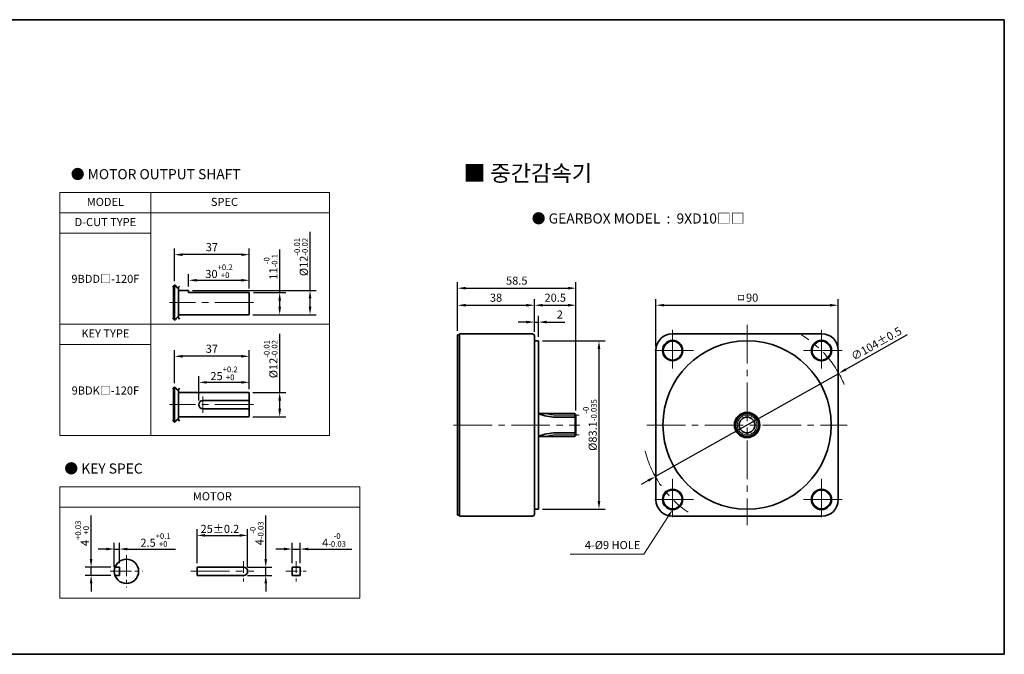
# Model space of a CAD drawing. Units: millimetres. Extents: x 808 to 1794, y -1898 to 432.
# Drawn here: x 1308 to 1794, y 112 to 425 of the extents above; entities that cross this region are included whole.
import ezdxf

# ---------------------------------------------------------------- set-up
doc = ezdxf.new("R2010")
doc.units = ezdxf.units.MM
doc.linetypes.add('CENTER2', pattern=[28.575, 19.05, -3.175, 3.175, -3.175])
for name, color, linetype, lineweight in [('DKM1_SOLIDLINE', 1, 'Continuous', 18), ('DKM2_OUTLINE', 3, 'Continuous', 35), ('DKM3_CENTER', 1, 'CENTER2', 18), ('DKM5_DIM_LINE', 1, 'Continuous', 18), ('DKM7_TEXT', 2, 'Continuous', 18)]:
    doc.layers.add(name, color=color, linetype=linetype, lineweight=lineweight)
doc.styles.get("Standard").update_dxf_attribs({"font": 'romans.shx', "bigfont": 'whgtxt.shx'})
doc.dimstyles.new('DKM-A2', dxfattribs={"dimtxt": 4, "dimasz": 4, "dimexe": 3, "dimexo": 2, "dimgap": 1.2, "dimtad": 1, "dimdsep": 46, "dimtxsty": 'Standard', "dimcen": 0, "dimclrd": 1, "dimclre": 1, "dimclrt": 2, "dimazin": 2, "dimtfac": 1, "dimtmove": 0, "dimatfit": 3, "dimfxl": 1.25, "dimarcsym": 0})

# ---------------------------------------------------------------- blocks, each defined once
blk = doc.blocks.new('*D127')
at = {"layer": 'Defpoints', "color": 0, "transparency": 16777216}
for p in [(1712.19, 250.59), (1621.54, 199.62)]:
    blk.add_point(p, dxfattribs=at)
at = {"layer": 'DKM5_DIM_LINE', "color": 1, "lineweight": -2, "transparency": 16777216}
for p, q in [((1746, 269.59), (1715.68, 252.55)), ((1621.54, 199.62), (1712.19, 250.59)), ((1618.05, 197.66), (1614.56, 195.7))]:
    blk.add_line(p, q, dxfattribs=at)
at = {"layer": 'DKM5_DIM_LINE', "color": 1, "transparency": 16777216}
for points in [[(1715.35, 253.13), (1716.01, 251.97), (1712.19, 250.59)], [(1617.72, 198.24), (1618.38, 197.08), (1621.54, 199.62)]]:
    blk.add_solid(points, dxfattribs=at)
at = {"layer": 'DKM5_DIM_LINE', "color": 2, "transparency": 16777216, "insert": (1731.01, 264.84), "char_height": 4, "attachment_point": 5, "rotation": 29.3432}
blk.add_mtext('∅104%%P0.5', dxfattribs=at)
blk = doc.blocks.new('*D128')
at = {"layer": 'Defpoints', "color": 0, "transparency": 16777216}
for p in [(1563.85, 266.65), (1563.85, 183.55), (1593.72, 183.55)]:
    blk.add_point(p, dxfattribs=at)
at = {"layer": 'DKM5_DIM_LINE', "color": 1, "lineweight": -2, "transparency": 16777216}
for p, q in [((1565.85, 266.65), (1596.72, 266.65)), ((1593.72, 262.65), (1593.72, 187.55)), ((1565.85, 183.55), (1596.72, 183.55))]:
    blk.add_line(p, q, dxfattribs=at)
at = {"layer": 'DKM5_DIM_LINE', "color": 1, "transparency": 16777216}
for points in [[(1593.05, 262.65), (1594.39, 262.65), (1593.72, 266.65)], [(1593.05, 187.55), (1594.39, 187.55), (1593.72, 183.55)]]:
    blk.add_solid(points, dxfattribs=at)
at = {"layer": 'DKM5_DIM_LINE', "color": 2, "transparency": 16777216, "insert": (1589.25, 225.1), "char_height": 4, "attachment_point": 5, "rotation": 90}
blk.add_mtext('%%C83.1{\\H0.7x;\\S-0^ -0.035;}', dxfattribs=at)
blk = doc.blocks.new('*D129')
at = {"layer": 'Defpoints', "color": 0, "transparency": 16777216}
for p in [(1563.85, 275.95), (1561.85, 269.1), (1563.85, 266.65)]:
    blk.add_point(p, dxfattribs=at)
at = {"layer": 'DKM5_DIM_LINE', "color": 1, "lineweight": -2, "transparency": 16777216}
for p, q in [((1561.85, 271.1), (1561.85, 278.95)), ((1563.85, 268.65), (1563.85, 278.95)), ((1557.85, 275.95), (1553.85, 275.95)), ((1561.85, 275.95), (1563.85, 275.95)), ((1567.85, 275.95), (1576.92, 275.95))]:
    blk.add_line(p, q, dxfattribs=at)
at = {"layer": 'DKM5_DIM_LINE', "color": 1, "transparency": 16777216}
for points in [[(1557.85, 276.61), (1557.85, 275.28), (1561.85, 275.95)], [(1567.85, 276.61), (1567.85, 275.28), (1563.85, 275.95)]]:
    blk.add_solid(points, dxfattribs=at)
at = {"layer": 'DKM5_DIM_LINE', "color": 2, "transparency": 16777216, "insert": (1574.38, 279.15), "char_height": 4, "attachment_point": 5}
blk.add_mtext('2', dxfattribs=at)
blk = doc.blocks.new('*D130')
at = {"layer": 'Defpoints', "color": 0, "transparency": 16777216}
for p in [(1561.85, 284.26), (1523.85, 269.6), (1561.85, 269.1)]:
    blk.add_point(p, dxfattribs=at)
at = {"layer": 'DKM5_DIM_LINE', "color": 1, "lineweight": -2, "transparency": 16777216}
for p, q in [((1523.85, 271.6), (1523.85, 287.26)), ((1561.85, 271.1), (1561.85, 287.26)), ((1527.85, 284.26), (1557.85, 284.26))]:
    blk.add_line(p, q, dxfattribs=at)
at = {"layer": 'DKM5_DIM_LINE', "color": 1, "transparency": 16777216}
for points in [[(1527.85, 284.93), (1527.85, 283.59), (1523.85, 284.26)], [(1557.85, 284.93), (1557.85, 283.59), (1561.85, 284.26)]]:
    blk.add_solid(points, dxfattribs=at)
at = {"layer": 'DKM5_DIM_LINE', "color": 2, "transparency": 16777216, "insert": (1542.85, 287.46), "char_height": 4, "attachment_point": 5}
blk.add_mtext('38', dxfattribs=at)
blk = doc.blocks.new('*D131')
at = {"layer": 'Defpoints', "color": 0, "transparency": 16777216}
for p in [(1711.87, 284.26), (1621.87, 262.1), (1711.87, 262.1)]:
    blk.add_point(p, dxfattribs=at)
at = {"layer": 'DKM5_DIM_LINE', "color": 1, "lineweight": -2, "transparency": 16777216}
for p, q in [((1621.87, 264.1), (1621.87, 287.26)), ((1711.87, 264.1), (1711.87, 287.26)), ((1625.87, 284.26), (1707.87, 284.26))]:
    blk.add_line(p, q, dxfattribs=at)
at = {"layer": 'DKM5_DIM_LINE', "color": 1, "transparency": 16777216}
for points in [[(1625.87, 284.93), (1625.87, 283.59), (1621.87, 284.26)], [(1707.87, 284.93), (1707.87, 283.59), (1711.87, 284.26)]]:
    blk.add_solid(points, dxfattribs=at)
at = {"layer": 'DKM5_DIM_LINE', "color": 2, "transparency": 16777216, "insert": (1666.87, 287.46), "char_height": 4, "attachment_point": 5}
blk.add_mtext('ㅁ90', dxfattribs=at)
blk = doc.blocks.new('*D132')
at = {"layer": 'Defpoints', "color": 0, "transparency": 16777216}
for p in [(1582.35, 284.26), (1561.85, 269.1), (1582.35, 230.3)]:
    blk.add_point(p, dxfattribs=at)
at = {"layer": 'DKM5_DIM_LINE', "color": 1, "lineweight": -2, "transparency": 16777216}
for p, q in [((1561.85, 271.1), (1561.85, 287.26)), ((1582.35, 232.3), (1582.35, 287.26)), ((1565.85, 284.26), (1578.35, 284.26))]:
    blk.add_line(p, q, dxfattribs=at)
at = {"layer": 'DKM5_DIM_LINE', "color": 1, "transparency": 16777216}
for points in [[(1565.85, 284.93), (1565.85, 283.59), (1561.85, 284.26)], [(1578.35, 284.93), (1578.35, 283.59), (1582.35, 284.26)]]:
    blk.add_solid(points, dxfattribs=at)
at = {"layer": 'DKM5_DIM_LINE', "color": 2, "transparency": 16777216, "insert": (1572.1, 287.46), "char_height": 4, "attachment_point": 5}
blk.add_mtext('20.5', dxfattribs=at)
blk = doc.blocks.new('*D133')
at = {"layer": 'Defpoints', "color": 0, "transparency": 16777216}
for p in [(1582.35, 292.68), (1523.85, 269.6), (1582.35, 230.3)]:
    blk.add_point(p, dxfattribs=at)
at = {"layer": 'DKM5_DIM_LINE', "color": 1, "lineweight": -2, "transparency": 16777216}
for p, q in [((1523.85, 271.6), (1523.85, 295.68)), ((1527.85, 292.68), (1578.35, 292.68)), ((1582.35, 232.3), (1582.35, 295.68))]:
    blk.add_line(p, q, dxfattribs=at)
at = {"layer": 'DKM5_DIM_LINE', "color": 1, "transparency": 16777216}
for points in [[(1527.85, 293.35), (1527.85, 292.02), (1523.85, 292.68)], [(1578.35, 293.35), (1578.35, 292.02), (1582.35, 292.68)]]:
    blk.add_solid(points, dxfattribs=at)
at = {"layer": 'DKM5_DIM_LINE', "color": 2, "transparency": 16777216, "insert": (1553.1, 295.88), "char_height": 4, "attachment_point": 5}
blk.add_mtext('58.5', dxfattribs=at)
blk = doc.blocks.new('*D172')
at = {"layer": 'Defpoints', "color": 0, "transparency": 16777216}
for p in [(1420.98, 290.59), (1435.98, 290.59), (1420.68, 279.59)]:
    blk.add_point(p, dxfattribs=at)
at = {"layer": 'DKM5_DIM_LINE', "color": 1, "lineweight": -2, "transparency": 16777216}
for p, q in [((1435.98, 290.59), (1435.98, 311.87)), ((1422.98, 290.59), (1438.98, 290.59)), ((1435.98, 283.59), (1435.98, 286.59)), ((1422.68, 279.59), (1438.98, 279.59))]:
    blk.add_line(p, q, dxfattribs=at)
at = {"layer": 'DKM5_DIM_LINE', "color": 1, "transparency": 16777216}
for points in [[(1435.31, 286.59), (1436.65, 286.59), (1435.98, 290.59)], [(1435.31, 283.59), (1436.65, 283.59), (1435.98, 279.59)]]:
    blk.add_solid(points, dxfattribs=at)
at = {"layer": 'DKM5_DIM_LINE', "color": 2, "transparency": 16777216, "insert": (1431.51, 303.23), "char_height": 4, "attachment_point": 5, "rotation": 90}
blk.add_mtext('11{\\H0.7x;\\S-0^ -0.1;}', dxfattribs=at)
blk = doc.blocks.new('*D173')
at = {"layer": 'Defpoints', "color": 0, "transparency": 16777216}
for p in [(1390.98, 291.59), (1450.98, 291.59), (1420.68, 279.59)]:
    blk.add_point(p, dxfattribs=at)
at = {"layer": 'DKM5_DIM_LINE', "color": 1, "lineweight": -2, "transparency": 16777216}
for p, q in [((1450.98, 291.59), (1450.98, 320.53)), ((1392.98, 291.59), (1453.98, 291.59)), ((1450.98, 283.59), (1450.98, 287.59)), ((1422.68, 279.59), (1453.98, 279.59))]:
    blk.add_line(p, q, dxfattribs=at)
at = {"layer": 'DKM5_DIM_LINE', "color": 1, "transparency": 16777216}
for points in [[(1450.31, 287.59), (1451.65, 287.59), (1450.98, 291.59)], [(1450.31, 283.59), (1451.65, 283.59), (1450.98, 279.59)]]:
    blk.add_solid(points, dxfattribs=at)
at = {"layer": 'DKM5_DIM_LINE', "color": 2, "transparency": 16777216, "insert": (1446.51, 308.06), "char_height": 4, "attachment_point": 5, "rotation": 90}
blk.add_mtext('%%C12{\\H0.7x;\\S-0.01^ -0.02;}', dxfattribs=at)
blk = doc.blocks.new('*D174')
at = {"layer": 'Defpoints', "color": 0, "transparency": 16777216}
for p in [(1420.98, 296.59), (1390.98, 291.59), (1420.98, 290.59)]:
    blk.add_point(p, dxfattribs=at)
at = {"layer": 'DKM5_DIM_LINE', "color": 1, "lineweight": -2, "transparency": 16777216}
for p, q in [((1390.98, 293.59), (1390.98, 299.59)), ((1420.98, 292.59), (1420.98, 299.59)), ((1394.98, 296.59), (1416.98, 296.59))]:
    blk.add_line(p, q, dxfattribs=at)
at = {"layer": 'DKM5_DIM_LINE', "color": 1, "transparency": 16777216}
for points in [[(1394.98, 297.26), (1394.98, 295.93), (1390.98, 296.59)], [(1416.98, 297.26), (1416.98, 295.93), (1420.98, 296.59)]]:
    blk.add_solid(points, dxfattribs=at)
at = {"layer": 'DKM5_DIM_LINE', "color": 2, "transparency": 16777216, "insert": (1405.98, 301.06), "char_height": 4, "attachment_point": 5}
blk.add_mtext('30{\\H0.7x;\\S+0.2^ +0;}', dxfattribs=at)
blk = doc.blocks.new('*D175')
at = {"layer": 'Defpoints', "color": 0, "transparency": 16777216}
for p in [(1383.98, 309.24), (1383.98, 294.22), (1420.98, 290.59)]:
    blk.add_point(p, dxfattribs=at)
at = {"layer": 'DKM5_DIM_LINE', "color": 1, "lineweight": -2, "transparency": 16777216}
for p, q in [((1383.98, 296.22), (1383.98, 312.24)), ((1420.98, 292.59), (1420.98, 312.24)), ((1416.98, 309.24), (1387.98, 309.24))]:
    blk.add_line(p, q, dxfattribs=at)
at = {"layer": 'DKM5_DIM_LINE', "color": 1, "transparency": 16777216}
for points in [[(1387.98, 309.91), (1387.98, 308.57), (1383.98, 309.24)], [(1416.98, 309.91), (1416.98, 308.57), (1420.98, 309.24)]]:
    blk.add_solid(points, dxfattribs=at)
at = {"layer": 'DKM5_DIM_LINE', "color": 2, "transparency": 16777216, "insert": (1402.48, 312.44), "char_height": 4, "attachment_point": 5}
blk.add_mtext('37', dxfattribs=at)
blk = doc.blocks.new('*D177')
at = {"layer": 'Defpoints', "color": 0, "transparency": 16777216}
for p in [(1420.68, 241.17), (1420.68, 229.17), (1435.98, 229.17)]:
    blk.add_point(p, dxfattribs=at)
at = {"layer": 'DKM5_DIM_LINE', "color": 1, "lineweight": -2, "transparency": 16777216}
for p, q in [((1435.98, 241.17), (1435.98, 270.1)), ((1422.68, 241.17), (1438.98, 241.17)), ((1435.98, 233.17), (1435.98, 237.17)), ((1422.68, 229.17), (1438.98, 229.17))]:
    blk.add_line(p, q, dxfattribs=at)
at = {"layer": 'DKM5_DIM_LINE', "color": 1, "transparency": 16777216}
for points in [[(1435.31, 237.17), (1436.65, 237.17), (1435.98, 241.17)], [(1435.31, 233.17), (1436.65, 233.17), (1435.98, 229.17)]]:
    blk.add_solid(points, dxfattribs=at)
at = {"layer": 'DKM5_DIM_LINE', "color": 2, "transparency": 16777216, "insert": (1431.51, 257.63), "char_height": 4, "attachment_point": 5, "rotation": 90}
blk.add_mtext('%%C12{\\H0.7x;\\S-0.01^ -0.02;}', dxfattribs=at)
blk = doc.blocks.new('*D176')
at = {"layer": 'Defpoints', "color": 0, "transparency": 16777216}
for p in [(1395.98, 246.17), (1420.98, 240.87), (1395.98, 235.17)]:
    blk.add_point(p, dxfattribs=at)
at = {"layer": 'DKM5_DIM_LINE', "color": 1, "lineweight": -2, "transparency": 16777216}
for p, q in [((1395.98, 237.17), (1395.98, 249.17)), ((1420.98, 242.87), (1420.98, 249.17)), ((1416.98, 246.17), (1399.98, 246.17))]:
    blk.add_line(p, q, dxfattribs=at)
at = {"layer": 'DKM5_DIM_LINE', "color": 1, "transparency": 16777216}
for points in [[(1399.98, 246.83), (1399.98, 245.5), (1395.98, 246.17)], [(1416.98, 246.83), (1416.98, 245.5), (1420.98, 246.17)]]:
    blk.add_solid(points, dxfattribs=at)
at = {"layer": 'DKM5_DIM_LINE', "color": 2, "transparency": 16777216, "insert": (1408.48, 250.63), "char_height": 4, "attachment_point": 5}
blk.add_mtext('25{\\H0.7x;\\S+0.2^ +0;}', dxfattribs=at)
blk = doc.blocks.new('*D178')
at = {"layer": 'Defpoints', "color": 0, "transparency": 16777216}
for p in [(1383.98, 259.04), (1383.98, 243.8), (1420.98, 240.87)]:
    blk.add_point(p, dxfattribs=at)
at = {"layer": 'DKM5_DIM_LINE', "color": 1, "lineweight": -2, "transparency": 16777216}
for p, q in [((1383.98, 245.8), (1383.98, 262.04)), ((1416.98, 259.04), (1387.98, 259.04)), ((1420.98, 242.87), (1420.98, 262.04))]:
    blk.add_line(p, q, dxfattribs=at)
at = {"layer": 'DKM5_DIM_LINE', "color": 1, "transparency": 16777216}
for points in [[(1387.98, 259.71), (1387.98, 258.38), (1383.98, 259.04)], [(1416.98, 259.71), (1416.98, 258.38), (1420.98, 259.04)]]:
    blk.add_solid(points, dxfattribs=at)
at = {"layer": 'DKM5_DIM_LINE', "color": 2, "transparency": 16777216, "insert": (1402.48, 262.24), "char_height": 4, "attachment_point": 5}
blk.add_mtext('37', dxfattribs=at)
blk = doc.blocks.new('*D179')
at = {"layer": 'Defpoints', "color": 0, "transparency": 16777216}
for p in [(1342.81, 154.84), (1354.62, 154.84), (1354.62, 150.84)]:
    blk.add_point(p, dxfattribs=at)
at = {"layer": 'DKM5_DIM_LINE', "color": 1, "lineweight": -2, "transparency": 16777216}
for p, q in [((1342.81, 158.84), (1342.81, 180.34)), ((1352.62, 154.84), (1339.81, 154.84)), ((1352.62, 150.84), (1339.81, 150.84)), ((1342.81, 150.84), (1342.81, 154.84)), ((1342.81, 146.84), (1342.81, 142.84))]:
    blk.add_line(p, q, dxfattribs=at)
at = {"layer": 'DKM5_DIM_LINE', "color": 1, "transparency": 16777216}
for points in [[(1342.14, 158.84), (1343.47, 158.84), (1342.81, 154.84)], [(1342.14, 146.84), (1343.47, 146.84), (1342.81, 150.84)]]:
    blk.add_solid(points, dxfattribs=at)
at = {"layer": 'DKM5_DIM_LINE', "color": 2, "transparency": 16777216, "insert": (1338.34, 171.59), "char_height": 4, "attachment_point": 5, "rotation": 90}
blk.add_mtext('4{\\H0.7x;\\S+0.03^ +0;}', dxfattribs=at)
blk = doc.blocks.new('*D180')
at = {"layer": 'Defpoints', "color": 0, "transparency": 16777216}
for p in [(1356.77, 163.84), (1354.27, 152.84), (1356.77, 154.84)]:
    blk.add_point(p, dxfattribs=at)
at = {"layer": 'DKM5_DIM_LINE', "color": 1, "lineweight": -2, "transparency": 16777216}
for p, q in [((1354.27, 154.84), (1354.27, 166.84)), ((1356.77, 156.84), (1356.77, 166.84)), ((1350.27, 163.84), (1346.27, 163.84)), ((1354.27, 163.84), (1356.77, 163.84)), ((1360.77, 163.84), (1384.52, 163.84))]:
    blk.add_line(p, q, dxfattribs=at)
at = {"layer": 'DKM5_DIM_LINE', "color": 1, "transparency": 16777216}
for points in [[(1350.27, 164.51), (1350.27, 163.17), (1354.27, 163.84)], [(1360.77, 164.51), (1360.77, 163.17), (1356.77, 163.84)]]:
    blk.add_solid(points, dxfattribs=at)
at = {"layer": 'DKM5_DIM_LINE', "color": 2, "transparency": 16777216, "insert": (1374.65, 168.31), "char_height": 4, "attachment_point": 5}
blk.add_mtext('2.5{\\H0.7x;\\S+0.1^ +0;}', dxfattribs=at)
blk = doc.blocks.new('*D181')
at = {"layer": 'Defpoints', "color": 0, "transparency": 16777216}
for p in [(1446.08, 163.84), (1442.08, 154.84), (1446.08, 154.84)]:
    blk.add_point(p, dxfattribs=at)
at = {"layer": 'DKM5_DIM_LINE', "color": 1, "lineweight": -2, "transparency": 16777216}
for p, q in [((1442.08, 156.84), (1442.08, 166.84)), ((1446.08, 156.84), (1446.08, 166.84)), ((1438.08, 163.84), (1434.08, 163.84)), ((1442.08, 163.84), (1446.08, 163.84)), ((1450.08, 163.84), (1471.58, 163.84))]:
    blk.add_line(p, q, dxfattribs=at)
at = {"layer": 'DKM5_DIM_LINE', "color": 1, "transparency": 16777216}
for points in [[(1438.08, 164.51), (1438.08, 163.17), (1442.08, 163.84)], [(1450.08, 164.51), (1450.08, 163.17), (1446.08, 163.84)]]:
    blk.add_solid(points, dxfattribs=at)
at = {"layer": 'DKM5_DIM_LINE', "color": 2, "transparency": 16777216, "insert": (1462.83, 168.31), "char_height": 4, "attachment_point": 5}
blk.add_mtext('4{\\H0.7x;\\S-0^ -0.03;}', dxfattribs=at)
blk = doc.blocks.new('*D182')
at = {"layer": 'Defpoints', "color": 0, "transparency": 16777216}
for p in [(1420.15, 170.59), (1395.15, 154.84), (1420.15, 152.84)]:
    blk.add_point(p, dxfattribs=at)
at = {"layer": 'DKM5_DIM_LINE', "color": 1, "lineweight": -2, "transparency": 16777216}
for p, q in [((1395.15, 156.84), (1395.15, 173.59)), ((1399.15, 170.59), (1416.15, 170.59)), ((1420.15, 154.84), (1420.15, 173.59))]:
    blk.add_line(p, q, dxfattribs=at)
at = {"layer": 'DKM5_DIM_LINE', "color": 1, "transparency": 16777216}
for points in [[(1399.15, 171.26), (1399.15, 169.92), (1395.15, 170.59)], [(1416.15, 171.26), (1416.15, 169.92), (1420.15, 170.59)]]:
    blk.add_solid(points, dxfattribs=at)
at = {"layer": 'DKM5_DIM_LINE', "color": 2, "transparency": 16777216, "insert": (1406.43, 173.79), "char_height": 4, "attachment_point": 5}
blk.add_mtext('25{\\Fromans|c129;%%P}0.2', dxfattribs=at)
blk = doc.blocks.new('*D183')
at = {"layer": 'Defpoints', "color": 0, "transparency": 16777216}
for p in [(1418.15, 154.84), (1418.15, 150.84), (1429.1, 154.84)]:
    blk.add_point(p, dxfattribs=at)
at = {"layer": 'DKM5_DIM_LINE', "color": 1, "lineweight": -2, "transparency": 16777216}
for p, q in [((1429.1, 158.84), (1429.1, 180.34)), ((1420.15, 154.84), (1432.1, 154.84)), ((1420.15, 150.84), (1432.1, 150.84)), ((1429.1, 150.84), (1429.1, 154.84)), ((1429.1, 146.84), (1429.1, 142.84))]:
    blk.add_line(p, q, dxfattribs=at)
at = {"layer": 'DKM5_DIM_LINE', "color": 1, "transparency": 16777216}
for points in [[(1428.43, 158.84), (1429.76, 158.84), (1429.1, 154.84)], [(1428.43, 146.84), (1429.76, 146.84), (1429.1, 150.84)]]:
    blk.add_solid(points, dxfattribs=at)
at = {"layer": 'DKM5_DIM_LINE', "color": 2, "transparency": 16777216, "insert": (1424.63, 171.59), "char_height": 4, "attachment_point": 5, "rotation": 90}
blk.add_mtext('4{\\H0.7x;\\S-0^ -0.03;}', dxfattribs=at)

msp = doc.modelspace()

# ---------------------------------------------------------------- linework, layer by layer
at = {"layer": 'DKM1_SOLIDLINE'}
for p, q in [((1420.68, 279.592), (1420.68, 290.592)), ((1420.68, 237.167), (1420.68, 241.167)), ((1420.68, 229.167), (1420.68, 233.167)), ((1581.85, 230.8), (1581.85, 219.409))]:
    msp.add_line(p, q, dxfattribs=at)
for centre, radius in [((1630.096, 261.874), 4.5), ((1703.635, 261.874), 4.5), ((1666.865, 225.104), 4.895), ((1630.096, 188.335), 4.5), ((1703.635, 188.335), 4.5)]:
    msp.add_circle(centre, radius, dxfattribs=at)
at = {"layer": 'DKM2_OUTLINE'}
for p, q in [((959.206, 425.296), (1793.953, 425.296)), ((1793.953, 111.845), (1793.953, 425.296)), ((1383.48, 277.327), (1383.48, 293.858)), ((1383.98, 294.221), (1383.98, 276.964)), ((1385.98, 278.22), (1385.98, 292.965)), ((1390.98, 291.592), (1385.98, 291.592)), ((1390.98, 291.592), (1390.98, 290.592)), ((1420.98, 290.592), (1390.98, 290.592)), ((1420.98, 290.592), (1420.98, 279.892)), ((1420.68, 279.592), (1385.98, 279.592)), ((1420.68, 279.592), (1420.98, 279.892)), ((1523.85, 180.604), (1523.85, 269.604)), ((1523.85, 269.604), (1524.85, 269.604)), ((1524.85, 270.104), (1560.85, 270.104)), ((1524.85, 180.104), (1524.85, 270.104)), ((1561.85, 181.104), (1561.85, 269.104)), ((1629.865, 270.104), (1703.865, 270.104)), ((1561.85, 266.654), (1563.85, 266.654)), ((1563.85, 183.554), (1563.85, 266.654)), ((1621.865, 262.104), (1621.865, 188.104)), ((1711.865, 262.104), (1711.865, 188.104)), ((1383.48, 226.901), (1383.48, 243.432)), ((1383.98, 243.795), (1383.98, 226.538)), ((1385.98, 227.794), (1385.98, 242.539)), ((1420.68, 241.167), (1385.98, 241.167)), ((1385.98, 229.167), (1385.98, 241.167)), ((1420.98, 240.867), (1420.68, 241.167)), ((1420.98, 229.467), (1420.98, 240.867)), ((1420.98, 237.167), (1397.98, 237.167)), ((1420.68, 229.167), (1385.98, 229.167)), ((1420.98, 233.167), (1397.98, 233.167)), ((1420.68, 229.167), (1420.98, 229.467)), ((1563.85, 230.8), (1581.85, 230.8)), ((1572.35, 229), (1582.35, 229)), ((1581.85, 230.8), (1582.35, 230.3)), ((1582.35, 230.3), (1582.35, 219.909)), ((1563.85, 219.409), (1581.85, 219.409)), ((1572.35, 221.209), (1582.35, 221.209)), ((1581.85, 219.409), (1582.35, 219.909)), ((1523.85, 180.604), (1524.85, 180.604)), ((1524.85, 180.104), (1560.85, 180.104)), ((1561.85, 183.554), (1563.85, 183.554)), ((1629.865, 180.104), (1703.865, 180.104)), ((1354.616, 154.839), (1356.773, 154.839)), ((1354.616, 150.839), (1356.773, 150.839)), ((1356.773, 150.839), (1356.773, 154.839)), ((1395.153, 154.839), (1418.153, 154.839)), ((1395.153, 154.839), (1395.153, 150.839)), ((1395.153, 150.839), (1418.153, 150.839)), ((1442.08, 154.839), (1446.08, 154.839)), ((1442.08, 154.839), (1442.08, 150.839)), ((1442.08, 150.839), (1446.08, 150.839)), ((1446.08, 154.839), (1446.08, 150.839)), ((808.122, 111.845), (1793.953, 111.845))]:
    msp.add_line(p, q, dxfattribs=at)
for centre, radius in [((1630.096, 261.874), 5), ((1666.865, 225.104), 41.55), ((1703.635, 261.874), 5), ((1666.865, 225.104), 6.25), ((1666.865, 225.104), 5.695), ((1666.865, 225.104), 3.895), ((1630.096, 188.335), 5), ((1703.635, 188.335), 5), ((1360.273, 152.839), 6)]:
    msp.add_circle(centre, radius, dxfattribs=at)
for centre, radius, start, end in [((1560.85, 269.104), 1, 0, 90), ((1629.865, 262.104), 8, 90, 180), ((1703.865, 262.104), 8, 0, 90), ((1397.98, 235.167), 2, 90, 270), ((1572.332, 252.117), 23.117, 248.47327, 270.04326), ((1572.332, 198.091), 23.117, 89.95674, 111.52673), ((1629.865, 188.104), 8, 180, 270), ((1703.865, 188.104), 8, 270, 0), ((1560.85, 181.104), 1, 270, 0), ((1418.153, 152.839), 2, 270, 90)]:
    msp.add_arc(centre, radius, start, end, dxfattribs=at)
for points in [[(1382.98, 293.327), (1383.724, 294.158), (1384.397, 294.583), (1385.428, 292.129), (1386.147, 293.08), (1386.48, 293.729)], [(1382.98, 277.858), (1383.724, 277.026), (1384.397, 276.601), (1385.428, 279.056), (1386.147, 278.104), (1386.48, 277.455)], [(1382.98, 242.901), (1383.724, 243.733), (1384.397, 244.158), (1385.428, 241.703), (1386.147, 242.655), (1386.48, 243.304)], [(1382.98, 227.432), (1383.724, 226.601), (1384.397, 226.176), (1385.428, 228.63), (1386.147, 227.679), (1386.48, 227.03)]]:
    msp.add_open_spline(points, degree=3, knots=[1.1376223, 1.1376223, 1.1376223, 1.1376223, 2.1909835, 4.0608768, 5.7182141, 5.7182141, 5.7182141, 5.7182141], dxfattribs=at)
at = {"layer": 'DKM3_CENTER'}
for p, q in [((1422.98, 285.592), (1381.48, 285.592)), ((1666.865, 274.604), (1666.865, 175.604)), ((1630.096, 272.104), (1630.096, 251.644)), ((1703.635, 272.104), (1703.635, 251.644)), ((1640.326, 261.874), (1619.866, 261.874)), ((1713.865, 261.874), (1693.405, 261.874)), ((1397.98, 239.167), (1397.98, 231.167)), ((1422.98, 235.167), (1381.48, 235.167)), ((1572.35, 229.999), (1583.874, 229.999)), ((1521.85, 225.104), (1584.251, 225.104)), ((1617.365, 225.104), (1716.365, 225.104)), ((1572.35, 220.209), (1583.874, 220.209)), ((1630.096, 198.565), (1630.096, 178.105)), ((1703.635, 198.565), (1703.635, 178.105)), ((1640.326, 188.335), (1619.866, 188.335)), ((1713.865, 188.335), (1693.405, 188.335)), ((1392.153, 152.839), (1423.153, 152.839))]:
    msp.add_line(p, q, dxfattribs=at)
at = {"layer": 'DKM3_CENTER', "ltscale": 0.55}
for p, q in [((1360.273, 160.839), (1360.273, 144.839)), ((1352.273, 152.839), (1368.273, 152.839))]:
    msp.add_line(p, q, dxfattribs=at)
at = {"layer": 'DKM3_CENTER', "ltscale": 0.3}
for p, q in [((1418.153, 157.839), (1418.153, 147.839)), ((1444.08, 157.839), (1444.08, 147.839)), ((1439.08, 152.839), (1449.08, 152.839))]:
    msp.add_line(p, q, dxfattribs=at)
at = {"layer": 'DKM3_CENTER'}
for centre, radius, start, end in [((1666.865, 225.104), 52, 22.58709, 58.81867), ((1572.35, 245.999), 16, 251.79939, 270), ((1572.35, 204.209), 16, 90, 108.20061), ((1666.865, 225.104), 52, 194.31978, 236.02068)]:
    msp.add_arc(centre, radius, start, end, dxfattribs=at)
at = {"layer": 'DKM5_DIM_LINE'}
for p, q in [((1460.604, 339.869), (1327.368, 339.869)), ((1327.368, 339.869), (1327.368, 219.869)), ((1372.368, 339.869), (1372.368, 219.869)), ((1460.604, 339.869), (1460.604, 219.869)), ((1460.604, 329.869), (1327.368, 329.869)), ((1372.368, 319.869), (1327.368, 319.869)), ((1460.604, 274.869), (1327.368, 274.869)), ((1372.368, 264.869), (1327.368, 264.869)), ((1460.604, 219.869), (1327.368, 219.869)), ((1475.604, 194.483), (1327.368, 194.483)), ((1327.368, 194.483), (1327.368, 139.569)), ((1475.604, 194.483), (1475.604, 139.569)), ((1475.604, 184.483), (1327.368, 184.483)), ((1475.604, 139.569), (1327.368, 139.569))]:
    msp.add_line(p, q, dxfattribs=at)
msp.add_lwpolyline([(1627.928, 179.973), (1615.927, 161.354), (1579.523, 161.354)], dxfattribs=at)
msp.add_solid([(1627.368, 180.334), (1630.096, 183.335), (1628.489, 179.611)], dxfattribs=at)

# ---------------------------------------------------------------- texts
at = {"layer": 'DKM2_OUTLINE', "color": 2, "insert": (1614.136, 162.554), "char_height": 4, "attachment_point": 9}
msp.add_mtext('4-%%C9 HOLE', dxfattribs=at)
at = {"layer": 'DKM7_TEXT', "attachment_point": 5}
for s, insert, char_height, width in [('{\\fGulim|b1|i0|c129|p50;● MOTOR OUTPUT SHAFT}', (1374.72, 348.998), 5, 168.57431), ('{\\fGulim|b1|i0|c129|p50;■ 중간감속기}', (1558.486, 349.491), 8, 168.57431), ('MODEL', (1349.868, 334.787), 4, 40), ('SPEC', (1408.692, 334.787), 4, 40), ('D-CUT TYPE', (1349.868, 324.816), 4, 40), ('{\\fGulim|b1|i0|c129|p50;● GEARBOX MODEL  :  9XD10□□}', (1613.06, 327.111), 5, 168.57431), ('9BDD{\\fGulim|b0|i0|c129|p50;□}-120F', (1349.868, 297.282), 4, 40), ('KEY TYPE', (1349.868, 269.816), 4, 40), ('9BDK{\\fGulim|b0|i0|c129|p50;□}-120F', (1349.868, 242.132), 4, 40), ('{\\fGulim|b1|i0|c129|p50;● KEY SPEC}', (1348.939, 203.612), 5, 168.57431), ('MOTOR', (1402.715, 189.401), 4, 40)]:
    msp.add_mtext(s, dxfattribs=dict(at, insert=insert, char_height=char_height, width=width))

# ---------------------------------------------------------------- dimensions: what is measured, and where the dimension line sits
at = {"layer": 'DKM5_DIM_LINE'}
for base, p1, p2, text, picture, middle in [((1450.98, 291.592), (1420.68, 279.592), (1390.98, 291.592), '%%C<>{\\H0.7x;\\S-0.01^ -0.02;}', '*D173', (1446.513, 308.059)), ((1435.98, 290.592), (1420.68, 279.592), (1420.98, 290.592), '<>{\\H0.7x;\\S-0^ -0.1;}', '*D172', (1431.513, 303.23)), ((1593.72, 183.554), (1563.85, 266.654), (1563.85, 183.554), '%%C<>{\\H0.7x;\\S-0^ -0.035;}', '*D128', (1589.253, 225.104))]:
    dim = msp.add_linear_dim(base=base, p1=p1, p2=p2, angle=90, text=text, dimstyle='DKM-A2', dxfattribs=at)
    dim.commit()
    dim.dimension.update_dxf_attribs({"geometry": picture, "text_midpoint": middle})
for base, p1, p2, picture, middle in [((1383.98, 309.239), (1420.98, 290.592), (1383.98, 294.221), '*D175', (1402.48, 312.439)), ((1582.35, 292.683), (1523.85, 269.604), (1582.35, 230.3), '*D133', (1553.1, 295.883)), ((1561.85, 284.26), (1523.85, 269.604), (1561.85, 269.104), '*D130', (1542.85, 287.46)), ((1582.35, 284.26), (1561.85, 269.104), (1582.35, 230.3), '*D132', (1572.1, 287.46)), ((1383.98, 259.042), (1420.98, 240.867), (1383.98, 243.795), '*D178', (1402.48, 262.242))]:
    dim = msp.add_linear_dim(base=base, p1=p1, p2=p2, dimstyle='DKM-A2', dxfattribs=at)
    dim.commit()
    dim.dimension.update_dxf_attribs({"geometry": picture, "text_midpoint": middle})
for base, p1, p2, text, picture, middle in [((1420.98, 296.592), (1390.98, 291.592), (1420.98, 290.592), '<>{\\H0.7x;\\S+0.2^ +0;}', '*D174', (1405.98, 301.059)), ((1356.773, 163.839), (1354.273, 152.839), (1356.773, 154.839), '<>{\\H0.7x;\\S+0.1^ +0;}', '*D180', (1374.649, 168.306)), ((1446.08, 163.839), (1442.08, 154.839), (1446.08, 154.839), '<>{\\H0.7x;\\S-0^ -0.03;}', '*D181', (1462.832, 168.306))]:
    dim = msp.add_linear_dim(base=base, p1=p1, p2=p2, text=text, dimstyle='DKM-A2', dxfattribs=at)
    dim.commit()
    dim.dimension.update_dxf_attribs({"geometry": picture, "text_midpoint": middle})
for base, p1, p2, text, picture, middle in [((1711.865, 284.26), (1621.865, 262.104), (1711.865, 262.104), 'ㅁ<>', '*D131', (1666.865, 284.26)), ((1420.153, 170.589), (1395.153, 154.839), (1420.153, 152.839), '<>{\\Fromans|c129;%%P}0.2', '*D182', (1406.433, 170.589))]:
    dim = msp.add_linear_dim(base=base, p1=p1, p2=p2, text=text, dimstyle='DKM-A2', dxfattribs=at)
    dim.commit()
    dim.dimension.update_dxf_attribs({"geometry": picture, "text_midpoint": middle, "dimtype": 160})
dim = msp.add_linear_dim(base=(1563.85, 275.948), p1=(1561.85, 269.104), p2=(1563.85, 266.654), dimstyle='DKM-A2', dxfattribs=at)
dim.commit()
dim.dimension.update_dxf_attribs({"geometry": '*D129', "text_midpoint": (1574.383, 275.948), "dimtype": 160})
for base, p1, p2, angle, text, picture, middle in [((1435.98, 229.167), (1420.68, 241.167), (1420.68, 229.167), 90, '%%C<>{\\H0.7x;\\S-0.01^ -0.02;}', '*D177', (1435.98, 257.633)), ((1395.98, 246.167), (1420.98, 240.867), (1395.98, 235.167), 180, '<>{\\H0.7x;\\S+0.2^ +0;}', '*D176', (1408.48, 246.167)), ((1342.806, 154.839), (1354.616, 150.839), (1354.616, 154.839), 90, '<>{\\H0.7x;\\S+0.03^ +0;}', '*D179', (1342.806, 171.592)), ((1429.096, 154.839), (1418.153, 150.839), (1418.153, 154.839), 90, '<>{\\H0.7x;\\S-0^ -0.03;}', '*D183', (1429.096, 171.592))]:
    dim = msp.add_linear_dim(base=base, p1=p1, p2=p2, angle=angle, text=text, dimstyle='DKM-A2', dxfattribs=at)
    dim.commit()
    dim.dimension.update_dxf_attribs({"geometry": picture, "text_midpoint": middle, "dimtype": 160})
dim = msp.add_diameter_dim_2p(p1=(1621.537, 199.622), p2=(1712.194, 250.586), text='<>%%P0.5', dimstyle='DKM-A2', dxfattribs=at)
dim.commit()
dim.dimension.update_dxf_attribs({"geometry": '*D127', "text_midpoint": (1731.015, 264.838)})

doc.saveas('drawing.dxf')
